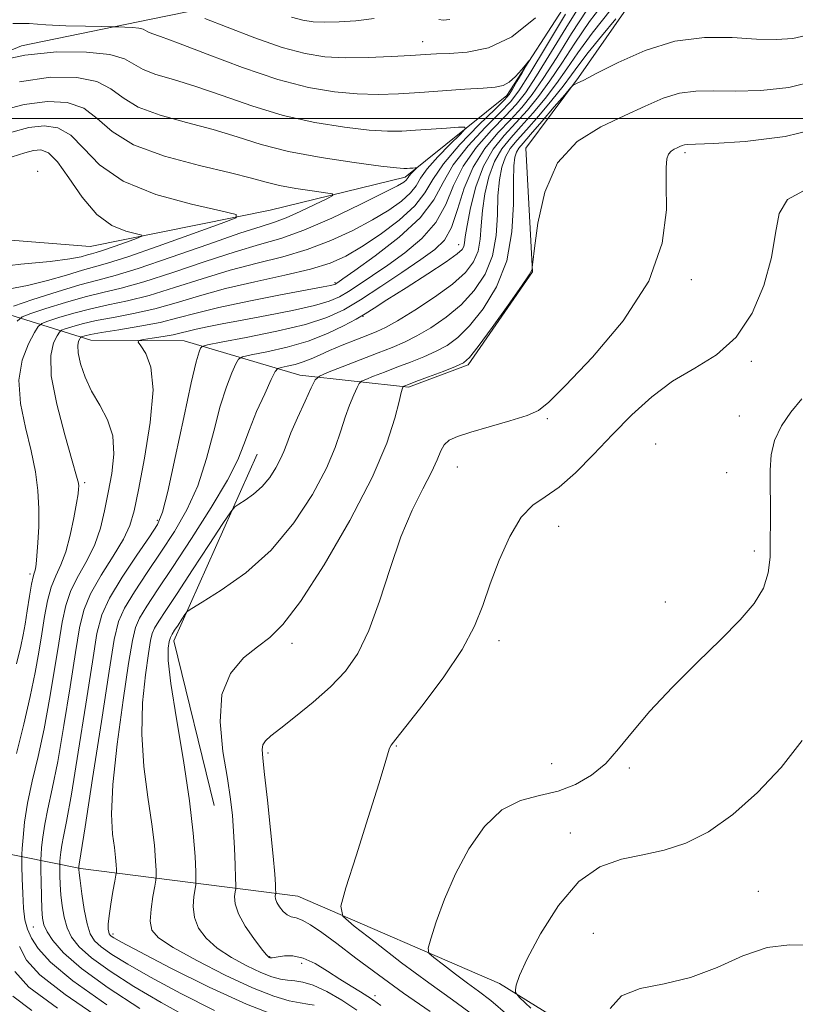
# Model space of a CAD drawing. Extents: x 2124800 to 2127700, y 292300 to 295200.
# Drawn here: x 2125164 to 2125281, y 293866 to 294015 of the extents above; entities that cross this region are included whole.
import ezdxf

# ---------------------------------------------------------------- set-up
doc = ezdxf.new("R2010")
doc.units = 0
doc.header["$MEASUREMENT"] = 0
doc.linetypes.add('rvrstm', pattern=[117.1, 50, -3.9, 0.5, -3.9, 0.5, -3.9, 0.5, -3.9, 50])
for name, color, linetype, lineweight in [('BREAKLINE DTM HARD', 7, 'Continuous', 0), ('CONTOUR INDEX', 41, 'Continuous', 13), ('CONTOUR INTERMEDIATE', 44, 'Continuous', 0), ('GRID LINE', 7, 'Continuous', 0), ('SPOT ELEVATION DTM', 2, 'Continuous', 13), ('STREAM - RIVER SINGLE LINE', 142, 'rvrstm', 0)]:
    doc.layers.add(name, color=color, linetype=linetype, lineweight=lineweight)

msp = doc.modelspace()

# ---------------------------------------------------------------- linework, layer by layer
at = {"layer": 'BREAKLINE DTM HARD', "extrusion": (0.1561232354294031, 0.05579151302882191, 0.9861606575163147), "elevation": 349128.7651058533, "flags": 128}
msp.add_lwpolyline([(-438354.0013054475, -2070950.401147988), (-438376.3912158244, -2070928.687260421), (-438401.9193164828, -2070925.973024474)], dxfattribs=at)
at = {"layer": 'BREAKLINE DTM HARD'}
for points in [[(2125247.86, 294045.76, 952.46), (2125231.18, 294033.41, 946.1700000000001), (2125206.19, 294019.73, 943.9200000000001), (2125183.33, 294015.03, 938.6700000000001), (2125163.94, 294011, 936.27), (2125142.44, 294002.14, 935.82), (2125128.56, 293995.3, 934.5500000000001)], [(2125159.72, 293971.05, 931.57), (2125174.43, 293966.43, 940.97), (2125188.6, 293966.34, 943.07), (2125206.14, 293961.13, 949.25), (2125222.57, 293959.33, 954.24), (2125231.65, 293962.68, 954.29), (2125241.38, 293976.79, 954.01), (2125240.36, 293995.5, 953.6700000000001), (2125248.36, 294006.22, 951.8000000000001), (2125262.08, 294025.97, 949.02), (2125276.87, 294033.81, 948.8000000000001), (2125300.69, 294037.07, 949.59), (2125326.19, 294035.78, 950.72), (2125366.31, 294015.13, 957.07), (2125416.62, 293993.28, 969.71)], [(2125624.32, 293532.8, 1008.14), (2125582.97, 293547.25, 1005.36), (2125539.38, 293568.52, 1002.57), (2125507.74, 293593.12, 1000.08), (2125488.57, 293613.68, 997.41), (2125478.54, 293644.96, 997.12), (2125468.47, 293668.3, 996.39), (2125431.74, 293696.91, 992.64), (2125400.73, 293731.16, 988.1), (2125383.8, 293747.16, 986.7900000000001), (2125357.21, 293762.09, 984.86), (2125318.12, 293775.95, 978.5), (2125297.23, 293794.25, 973.6800000000001), (2125277.56, 293827.3, 968.57), (2125256.74, 293856.38, 964.77), (2125236.38, 293868.99, 961.64), (2125205.8, 293882.24, 957.1), (2125172.9, 293886.41, 946.2), (2125155.33, 293889.93, 934), (2125129.29, 293903.14, 928.26)]]:
    msp.add_polyline3d(points, dxfattribs=at)
at = {"layer": 'CONTOUR INDEX', "flags": 128}
for points, elevation in [([(2125246.37, 294015.825), (2125243.512, 294011.028), (2125240.994, 294006.846), (2125239.319, 294004.206), (2125238.047, 294002.545), (2125236.503, 294000.927), (2125234.23, 293998.638), (2125231.643, 293995.854), (2125229.377, 293992.974), (2125227.825, 293990.295), (2125226.427, 293987.703), (2125224.384, 293984.979), (2125221.195, 293982.023), (2125217.555, 293979.197), (2125214.46, 293976.98), (2125212.655, 293975.71), (2125211.887, 293975.174), (2125211.654, 293975.018), (2125211.53, 293974.944), (2125211.39, 293974.885), (2125211.184, 293974.826), (2125210.772, 293974.738), (2125209.654, 293974.525), (2125207.238, 293974.073), (2125203.213, 293973.314), (2125198.387, 293972.368), (2125193.85, 293971.399), (2125190.398, 293970.54), (2125187.657, 293969.795), (2125184.962, 293969.133), (2125181.854, 293968.535), (2125178.703, 293968.015), (2125176.083, 293967.599), (2125174.42, 293967.301), (2125173.552, 293967.106), (2125173.164, 293966.99), (2125172.981, 293966.922), (2125172.878, 293966.835), (2125172.767, 293966.653), (2125172.597, 293966.292), (2125172.47, 293965.623), (2125172.529, 293964.506), (2125172.888, 293962.862), (2125173.566, 293960.853), (2125174.555, 293958.702), (2125175.792, 293956.568), (2125176.982, 293954.363), (2125177.778, 293951.935), (2125177.933, 293949.189), (2125177.611, 293946.261), (2125177.081, 293943.341), (2125176.541, 293940.581), (2125175.913, 293937.98), (2125175.048, 293935.497), (2125173.87, 293933.098), (2125172.577, 293930.771), (2125171.439, 293928.51), (2125170.648, 293926.252), (2125170.09, 293923.713), (2125169.576, 293920.551), (2125168.951, 293916.558), (2125168.202, 293912.067), (2125167.353, 293907.544), (2125166.444, 293903.375), (2125165.578, 293899.633), (2125164.874, 293896.311), (2125164.419, 293893.424), (2125164.17, 293891.09), (2125164.051, 293889.448), (2125163.996, 293888.515), (2125163.982, 293887.814), (2125164, 293886.745), (2125164.041, 293884.894), (2125164.12, 293882.6), (2125164.254, 293880.388), (2125164.471, 293878.649), (2125164.842, 293877.237), (2125165.45, 293875.871), (2125166.457, 293874.278), (2125168.358, 293872.202), (2125171.732, 293869.394), (2125176.854, 293865.765)], 940), ([(2125254.013, 294015.134), (2125251.828, 294012.48), (2125249.833, 294009.992), (2125248.428, 294008.131), (2125247.324, 294006.606), (2125246.059, 294004.932), (2125244.314, 294002.78), (2125242.327, 294000.429), (2125240.473, 293998.307), (2125239.05, 293996.72), (2125238.026, 293995.461), (2125237.288, 293994.202), (2125236.742, 293992.655), (2125236.366, 293990.709), (2125236.154, 293988.296), (2125236.06, 293985.408), (2125235.865, 293982.278), (2125235.308, 293979.2), (2125234.192, 293976.415), (2125232.572, 293973.952), (2125230.567, 293971.786), (2125228.311, 293969.903), (2125226.001, 293968.322), (2125223.852, 293967.071), (2125221.985, 293966.137), (2125220.142, 293965.351), (2125217.974, 293964.505), (2125215.292, 293963.464), (2125212.543, 293962.394), (2125210.339, 293961.534), (2125209.094, 293960.999), (2125208.452, 293960.404), (2125207.861, 293959.238), (2125206.916, 293957.183), (2125205.786, 293954.685), (2125204.786, 293952.383), (2125204.139, 293950.744), (2125203.697, 293949.557), (2125203.218, 293948.439), (2125202.507, 293947.104), (2125201.554, 293945.646), (2125200.392, 293944.255), (2125199.087, 293943.092), (2125197.834, 293942.202), (2125196.86, 293941.599), (2125196.266, 293941.187), (2125195.647, 293940.422), (2125194.472, 293938.651), (2125192.404, 293935.487), (2125189.877, 293931.63), (2125187.519, 293928.048), (2125185.824, 293925.495), (2125184.749, 293923.862), (2125184.118, 293922.826), (2125183.755, 293922.021), (2125183.497, 293920.921), (2125183.182, 293918.96), (2125182.717, 293915.738), (2125182.291, 293911.525), (2125182.162, 293906.758), (2125182.5, 293901.859), (2125183.112, 293897.195), (2125183.716, 293893.12), (2125184.093, 293889.917), (2125184.269, 293887.592), (2125184.333, 293886.081), (2125184.35, 293885.244), (2125184.299, 293884.631), (2125184.137, 293883.719), (2125183.853, 293882.148), (2125183.574, 293880.227), (2125183.459, 293878.432), (2125183.712, 293877.085), (2125184.719, 293875.906), (2125186.911, 293874.461), (2125190.497, 293872.469), (2125194.803, 293870.267), (2125198.934, 293868.344), (2125202.176, 293867.074), (2125204.533, 293866.372), (2125206.192, 293866.037), (2125207.352, 293865.876), (2125208.276, 293865.724)], 949.9999999999999), ([(2125191.743, 294015.166), (2125195.089, 294013.832), (2125199.289, 294012.228), (2125203.451, 294010.786), (2125206.913, 294009.844), (2125209.937, 294009.363), (2125213.017, 294009.205), (2125216.478, 294009.246), (2125219.964, 294009.393), (2125222.948, 294009.566), (2125225.097, 294009.699), (2125226.843, 294009.797), (2125228.807, 294009.882), (2125231.466, 294010.053), (2125234.705, 294010.723), (2125238.263, 294012.384), (2125241.857, 294015.286)], 940), ([(2125162.468, 293997.966), (2125165.057, 293998.636), (2125167.368, 293998.918), (2125169.462, 293998.614), (2125171.396, 293997.504), (2125173.319, 293995.496), (2125175.758, 293992.992), (2125179.33, 293990.516), (2125184.326, 293988.504), (2125189.715, 293987.024), (2125194.139, 293986.052), (2125196.467, 293985.495), (2125196.482, 293984.985), (2125194.2, 293984.085), (2125189.868, 293982.52), (2125184.674, 293980.666), (2125180.04, 293979.058), (2125176.999, 293978.084), (2125175.021, 293977.527), (2125173.184, 293977.021), (2125170.774, 293976.295), (2125167.893, 293975.46), (2125164.85, 293974.722), (2125161.906, 293974.174)], 930), ([(2125282.185, 293957.566), (2125280.56, 293955.555), (2125279.115, 293953.436), (2125278.063, 293951.26), (2125277.541, 293949.056), (2125277.403, 293946.764), (2125277.432, 293944.301), (2125277.45, 293941.622), (2125277.441, 293938.845), (2125277.427, 293936.122), (2125277.387, 293933.573), (2125277.123, 293931.174), (2125276.392, 293928.866), (2125274.989, 293926.559), (2125272.851, 293924.049), (2125269.952, 293921.102), (2125266.367, 293917.595), (2125262.575, 293913.832), (2125259.158, 293910.228), (2125256.529, 293907.118), (2125254.445, 293904.51), (2125252.493, 293902.333), (2125250.337, 293900.533), (2125247.927, 293899.121), (2125245.285, 293898.127), (2125242.455, 293897.48), (2125239.557, 293896.718), (2125236.731, 293895.278), (2125234.104, 293892.759), (2125231.747, 293889.398), (2125229.717, 293885.594), (2125228.065, 293881.754), (2125226.811, 293878.323), (2125225.968, 293875.758), (2125225.563, 293874.331), (2125225.688, 293873.593), (2125226.452, 293872.909), (2125227.883, 293871.801), (2125229.702, 293870.41), (2125231.552, 293869.033), (2125233.22, 293867.826), (2125235.085, 293866.395), (2125237.67, 293864.209)], 960)]:
    msp.add_lwpolyline(points, dxfattribs=dict(at, elevation=elevation))
at = {"layer": 'CONTOUR INTERMEDIATE', "flags": 128}
for points, elevation in [([(2125249.229, 294018.188), (2125246.841, 294014.357), (2125244.282, 294010.152), (2125242.007, 294006.463), (2125240.318, 294003.921), (2125238.903, 294002.122), (2125237.297, 294000.403), (2125235.191, 293998.239), (2125232.896, 293995.654), (2125230.878, 293992.81), (2125229.44, 293989.867), (2125228.233, 293986.965), (2125226.746, 293984.243), (2125224.613, 293981.814), (2125222.06, 293979.679), (2125219.46, 293977.817), (2125217.127, 293976.209), (2125215.134, 293974.863), (2125213.496, 293973.793), (2125212.132, 293972.987), (2125210.59, 293972.33), (2125208.324, 293971.682), (2125204.997, 293970.943), (2125201.112, 293970.171), (2125197.379, 293969.464), (2125194.369, 293968.898), (2125192.096, 293968.457), (2125190.43, 293968.103), (2125189.213, 293967.802), (2125188.159, 293967.528), (2125186.952, 293967.259), (2125185.394, 293966.983), (2125183.756, 293966.729), (2125182.426, 293966.536), (2125181.714, 293966.4), (2125181.608, 293966.151), (2125182.02, 293965.574), (2125182.799, 293964.425), (2125183.568, 293962.333), (2125183.888, 293958.897), (2125183.465, 293953.986), (2125182.582, 293948.542), (2125181.663, 293943.781), (2125181.002, 293940.566), (2125180.362, 293938.367), (2125179.376, 293936.305), (2125177.815, 293933.718), (2125176.008, 293930.815), (2125174.422, 293928.019), (2125173.396, 293925.557), (2125172.738, 293922.852), (2125172.127, 293919.13), (2125171.319, 293913.931), (2125170.374, 293908.052), (2125169.433, 293902.61), (2125168.613, 293898.461), (2125167.95, 293895.437), (2125167.463, 293893.117), (2125167.155, 293891.162), (2125166.986, 293889.58), (2125166.905, 293888.468), (2125166.868, 293887.82), (2125166.862, 293887.233), (2125166.879, 293886.205), (2125166.916, 293884.411), (2125166.968, 293882.239), (2125167.03, 293880.256), (2125167.12, 293878.871), (2125167.339, 293877.859), (2125167.809, 293876.837), (2125168.694, 293875.475), (2125170.32, 293873.644), (2125173.053, 293871.269), (2125177.081, 293868.353), (2125181.869, 293865.215)], 942), ([(2125252.606, 294018.093), (2125250.031, 294014.688), (2125247.783, 294011.421), (2125245.821, 294008.401), (2125244.033, 294005.698), (2125242.316, 294003.351), (2125240.615, 294001.275), (2125238.885, 293999.355), (2125237.115, 293997.453), (2125235.419, 293995.345), (2125233.94, 293992.788), (2125232.795, 293989.68), (2125231.981, 293986.486), (2125231.464, 293983.814), (2125231.196, 293982.108), (2125231.074, 293981.172), (2125230.978, 293980.647), (2125230.74, 293980.187), (2125229.994, 293979.502), (2125228.325, 293978.315), (2125225.529, 293976.483), (2125222.247, 293974.385), (2125219.33, 293972.532), (2125217.383, 293971.29), (2125216.034, 293970.445), (2125214.662, 293969.638), (2125212.767, 293968.6), (2125210.319, 293967.425), (2125207.405, 293966.297), (2125204.187, 293965.372), (2125201.127, 293964.678), (2125198.759, 293964.216), (2125197.444, 293963.935), (2125196.845, 293963.584), (2125196.445, 293962.862), (2125195.835, 293961.505), (2125195.01, 293959.393), (2125194.072, 293956.445), (2125193.084, 293952.676), (2125191.976, 293948.488), (2125190.642, 293944.38), (2125189.008, 293940.733), (2125187.125, 293937.454), (2125185.08, 293934.332), (2125182.985, 293931.23), (2125181.065, 293928.323), (2125179.572, 293925.858), (2125178.649, 293923.816), (2125178.003, 293921.086), (2125177.23, 293916.288), (2125176.055, 293908.675), (2125174.719, 293900.023), (2125173.592, 293892.742), (2125172.95, 293888.631), (2125172.696, 293887.046), (2125172.641, 293886.729), (2125172.626, 293886.636), (2125172.618, 293886.561), (2125172.615, 293886.508), (2125172.613, 293886.477), (2125172.612, 293886.449), (2125172.613, 293886.4), (2125172.623, 293886.258), (2125172.678, 293885.759), (2125172.826, 293884.591), (2125173.096, 293882.594), (2125173.461, 293880.211), (2125173.879, 293878.041), (2125174.347, 293876.521), (2125175.006, 293875.463), (2125176.039, 293874.52), (2125177.635, 293873.382), (2125180.033, 293871.893), (2125183.482, 293869.935), (2125188.067, 293867.486), (2125193.217, 293864.912)], 946), ([(2125249.63, 294016.438), (2125247.312, 294012.889), (2125245.052, 294009.276), (2125243.02, 294006.08), (2125241.317, 294003.636), (2125239.759, 294001.699), (2125238.091, 293999.879), (2125236.152, 293997.84), (2125234.148, 293995.454), (2125232.379, 293992.647), (2125231.055, 293989.438), (2125230.04, 293986.227), (2125229.108, 293983.507), (2125228.031, 293981.604), (2125226.564, 293980.161), (2125224.459, 293978.654), (2125221.599, 293976.708), (2125218.381, 293974.552), (2125215.337, 293972.569), (2125212.79, 293971.04), (2125210.241, 293969.86), (2125206.988, 293968.825), (2125202.631, 293967.789), (2125197.997, 293966.838), (2125194.216, 293966.116), (2125192.116, 293965.71), (2125191.306, 293965.482), (2125191.09, 293965.236), (2125190.872, 293964.686), (2125190.437, 293963.178), (2125189.671, 293959.97), (2125188.525, 293954.718), (2125187.235, 293948.678), (2125186.103, 293943.507), (2125185.308, 293940.376), (2125184.529, 293938.509), (2125183.319, 293936.645), (2125181.406, 293933.852), (2125179.203, 293930.522), (2125177.299, 293927.375), (2125176.112, 293924.815), (2125175.382, 293921.985), (2125174.678, 293917.709), (2125173.687, 293911.303), (2125172.547, 293904.038), (2125171.512, 293897.676), (2125170.781, 293893.546), (2125170.323, 293891.242), (2125170.052, 293889.923), (2125169.891, 293888.899), (2125169.802, 293888.071), (2125169.76, 293887.488), (2125169.741, 293887.149), (2125169.737, 293886.841), (2125169.746, 293886.303), (2125169.769, 293885.334), (2125169.823, 293883.999), (2125169.928, 293882.424), (2125170.108, 293880.732), (2125170.4, 293879.035), (2125170.844, 293877.439), (2125171.52, 293875.998), (2125172.663, 293874.554), (2125174.546, 293872.895), (2125177.358, 293870.867), (2125180.951, 293868.554), (2125185.093, 293866.095), (2125189.533, 293863.642)], 944), ([(2125253.341, 294016.633), (2125250.431, 294012.938), (2125248.253, 294009.954), (2125246.591, 294007.525), (2125245.046, 294005.315), (2125243.315, 294003.066), (2125241.471, 294000.852), (2125239.679, 293998.831), (2125238.083, 293997.086), (2125236.722, 293995.403), (2125235.614, 293993.495), (2125234.769, 293991.168), (2125234.174, 293988.598), (2125233.809, 293986.055), (2125233.628, 293983.758), (2125233.469, 293981.725), (2125233.143, 293979.924), (2125232.46, 293978.297), (2125231.233, 293976.695), (2125229.278, 293974.945), (2125226.547, 293972.959), (2125223.546, 293970.991), (2125220.919, 293969.383), (2125219.114, 293968.367), (2125217.791, 293967.74), (2125216.418, 293967.193), (2125214.607, 293966.487), (2125212.564, 293965.67), (2125210.643, 293964.864), (2125209.106, 293964.169), (2125207.842, 293963.595), (2125206.65, 293963.13), (2125205.396, 293962.765), (2125204.213, 293962.495), (2125203.301, 293962.317), (2125202.773, 293962.16), (2125202.384, 293961.686), (2125201.801, 293960.488), (2125200.798, 293958.323), (2125199.583, 293955.608), (2125198.472, 293952.92), (2125197.643, 293950.634), (2125196.718, 293948.297), (2125195.182, 293945.253), (2125192.707, 293941.091), (2125189.722, 293936.4), (2125186.842, 293932.019), (2125184.565, 293928.608), (2125182.927, 293926.123), (2125181.845, 293924.342), (2125181.201, 293922.913), (2125180.744, 293920.96), (2125180.183, 293917.479), (2125179.335, 293911.882), (2125178.42, 293905.26), (2125177.761, 293899.121), (2125177.588, 293894.638), (2125177.755, 293891.632), (2125178.023, 293889.588), (2125178.202, 293888.071), (2125178.286, 293886.97), (2125178.316, 293886.254), (2125178.319, 293885.833), (2125178.263, 293885.374), (2125178.1, 293884.481), (2125177.808, 293882.908), (2125177.472, 293880.994), (2125177.206, 293879.227), (2125177.093, 293877.985), (2125177.1, 293877.218), (2125177.167, 293876.767), (2125177.248, 293876.489), (2125177.359, 293876.304), (2125177.531, 293876.145), (2125177.912, 293875.896), (2125179.116, 293875.231), (2125181.871, 293873.775), (2125186.587, 293871.333), (2125192.378, 293868.45), (2125198.039, 293865.852), (2125202.581, 293864.101)], 948), ([(2125204.849, 294015.349), (2125206.557, 294014.889), (2125208.129, 294014.658), (2125209.884, 294014.596), (2125212.068, 294014.653), (2125214.62, 294014.834), (2125217.406, 294015.156)], 942), ([(2125227.197, 294015.003), (2125227.839, 294014.891), (2125228.874, 294014.991)], 942), ([(2125162.622, 294014.404), (2125165.08, 294014.389), (2125167.639, 294014.208), (2125170.642, 294014.063), (2125173.653, 294013.979), (2125176.045, 294013.935), (2125177.39, 294013.913), (2125178.07, 294013.901), (2125178.667, 294013.887), (2125179.615, 294013.859), (2125180.744, 294013.8), (2125181.736, 294013.692), (2125182.36, 294013.525), (2125182.74, 294013.323), (2125183.088, 294013.122), (2125183.677, 294012.901), (2125185.027, 294012.43), (2125187.72, 294011.425), (2125192.082, 294009.735), (2125197.421, 294007.733), (2125202.791, 294005.926), (2125207.438, 294004.709), (2125211.378, 294004.033), (2125214.82, 294003.736), (2125217.975, 294003.674), (2125221.059, 294003.772), (2125224.292, 294003.967), (2125227.773, 294004.204), (2125231.139, 294004.436), (2125233.91, 294004.623), (2125235.752, 294004.759), (2125236.925, 294004.99), (2125237.837, 294005.496), (2125238.798, 294006.378), (2125239.731, 294007.411), (2125240.46, 294008.286), (2125240.84, 294008.742), (2125240.851, 294008.69), (2125240.499, 294008.083), (2125239.831, 294006.951), (2125239.035, 294005.606), (2125238.335, 294004.435), (2125237.832, 294003.664), (2125237.13, 294002.865), (2125235.709, 294001.451), (2125233.269, 293999.036), (2125230.391, 293996.053), (2125227.876, 293993.138), (2125226.267, 293990.764), (2125225.075, 293988.76), (2125223.553, 293986.794), (2125221.175, 293984.636), (2125218.29, 293982.467), (2125215.468, 293980.573), (2125213.08, 293979.159), (2125210.716, 293978.101), (2125207.767, 293977.195), (2125203.831, 293976.269), (2125199.32, 293975.287), (2125194.854, 293974.243), (2125190.91, 293973.151), (2125187.408, 293972.094), (2125184.129, 293971.173), (2125180.919, 293970.458), (2125177.899, 293969.895), (2125175.257, 293969.401), (2125173.147, 293968.916), (2125171.584, 293968.477), (2125170.553, 293968.146), (2125169.994, 293967.937), (2125169.679, 293967.669), (2125169.337, 293967.114), (2125168.811, 293966.026), (2125168.385, 293964.105), (2125168.459, 293961.032), (2125169.282, 293956.731), (2125170.507, 293952.074), (2125171.64, 293948.174), (2125172.302, 293945.853), (2125172.564, 293944.775), (2125172.615, 293944.317), (2125172.602, 293943.905), (2125172.51, 293943.163), (2125172.286, 293941.767), (2125171.889, 293939.541), (2125171.337, 293936.89), (2125170.664, 293934.371), (2125169.908, 293932.384), (2125169.145, 293930.715), (2125168.456, 293929), (2125167.9, 293926.948), (2125167.443, 293924.574), (2125167.025, 293921.972), (2125166.582, 293919.186), (2125166.029, 293916.082), (2125165.273, 293912.478), (2125164.275, 293908.29), (2125163.205, 293903.829)], 938), ([(2125282.824, 294012.595), (2125280.82, 294012.138), (2125278.38, 294011.967), (2125275.357, 294012.043), (2125271.664, 294012.266), (2125267.462, 294012.295), (2125262.971, 294011.725), (2125258.455, 294010.32), (2125254.353, 294008.502), (2125251.148, 294006.86), (2125249.177, 294005.844), (2125248.183, 294005.361), (2125247.767, 294005.18), (2125247.536, 294005.051), (2125247.147, 294004.645), (2125246.264, 294003.616), (2125244.695, 294001.773), (2125242.804, 293999.561), (2125241.1, 293997.586), (2125239.968, 293996.295), (2125239.323, 293995.512), (2125238.962, 293994.909), (2125238.716, 293994.143), (2125238.558, 293992.821), (2125238.499, 293990.537), (2125238.492, 293987.057), (2125238.26, 293982.831), (2125237.474, 293978.477), (2125235.925, 293974.533), (2125233.912, 293971.208), (2125231.856, 293968.627), (2125230.074, 293966.848), (2125228.456, 293965.653), (2125226.785, 293964.758), (2125224.904, 293963.926), (2125222.883, 293963.114), (2125220.848, 293962.331), (2125218.934, 293961.593), (2125217.299, 293960.959), (2125216.108, 293960.495), (2125215.451, 293960.212), (2125215.111, 293959.897), (2125214.799, 293959.282), (2125214.292, 293958.162), (2125213.645, 293956.609), (2125212.978, 293954.758), (2125212.344, 293952.681), (2125211.505, 293950.189), (2125210.154, 293947.026), (2125208.051, 293943.073), (2125205.228, 293938.756), (2125201.787, 293934.638), (2125197.924, 293931.195), (2125194.214, 293928.558), (2125191.331, 293926.773), (2125189.737, 293925.806), (2125189.059, 293925.312), (2125188.718, 293924.867), (2125188.254, 293924.156), (2125187.685, 293923.289), (2125187.155, 293922.484), (2125186.771, 293921.89), (2125186.509, 293921.385), (2125186.309, 293920.779), (2125186.154, 293919.806), (2125186.182, 293917.905), (2125186.571, 293914.444), (2125187.414, 293909.094), (2125188.469, 293902.759), (2125189.409, 293896.651), (2125189.984, 293891.763), (2125190.253, 293888.214), (2125190.35, 293885.908), (2125190.384, 293884.667), (2125190.355, 293883.991), (2125190.239, 293883.302), (2125190.05, 293882.155), (2125189.95, 293880.641), (2125190.139, 293878.989), (2125190.787, 293877.382), (2125191.94, 293875.845), (2125193.613, 293874.358), (2125195.759, 293872.926), (2125198.078, 293871.646), (2125200.21, 293870.64), (2125201.884, 293869.99), (2125203.183, 293869.635), (2125204.281, 293869.477), (2125205.355, 293869.399), (2125206.589, 293869.212), (2125208.171, 293868.711), (2125210.21, 293867.751), (2125212.502, 293866.443), (2125214.765, 293864.964)], 952), ([(2125159.899, 294008.662), (2125164.461, 294009.626), (2125169.286, 294010.091), (2125173.79, 294010.079), (2125177.351, 294009.69), (2125179.574, 294009.029), (2125180.991, 294008.229), (2125182.364, 294007.425), (2125184.324, 294006.701), (2125186.989, 294005.917), (2125190.346, 294004.88), (2125194.351, 294003.477), (2125198.834, 294001.914), (2125203.594, 294000.478), (2125208.396, 293999.4), (2125212.873, 293998.681), (2125216.622, 293998.266), (2125219.398, 293998.098), (2125221.568, 293998.108), (2125223.654, 293998.227), (2125226.014, 293998.389), (2125228.346, 293998.553), (2125230.185, 293998.685), (2125231.152, 293998.713), (2125231.208, 293998.431), (2125230.404, 293997.597), (2125228.867, 293996.082), (2125227.04, 293994.203), (2125225.444, 293992.391), (2125224.439, 293990.967), (2125223.738, 293989.82), (2125222.893, 293988.73), (2125221.533, 293987.515), (2125219.607, 293986.153), (2125217.142, 293984.659), (2125214.183, 293983.071), (2125210.844, 293981.519), (2125207.26, 293980.152), (2125203.534, 293979.062), (2125199.657, 293978.096), (2125195.588, 293977.036), (2125191.342, 293975.746), (2125187.15, 293974.391), (2125183.295, 293973.212), (2125179.984, 293972.381), (2125177.096, 293971.776), (2125174.432, 293971.204), (2125171.873, 293970.531), (2125169.617, 293969.847), (2125167.943, 293969.301), (2125167.007, 293968.952), (2125166.48, 293968.504), (2125165.908, 293967.574), (2125164.993, 293965.864), (2125164.049, 293963.417), (2125163.541, 293960.363), (2125163.792, 293956.86), (2125164.547, 293953.189), (2125165.407, 293949.66), (2125166.045, 293946.505), (2125166.424, 293943.64), (2125166.582, 293940.901), (2125166.562, 293938.197), (2125166.434, 293935.73), (2125166.275, 293933.774), (2125166.148, 293932.52), (2125166.048, 293931.819), (2125165.956, 293931.44), (2125165.85, 293931.134), (2125165.7, 293930.593), (2125165.472, 293929.49), (2125165.152, 293927.643), (2125164.795, 293925.436), (2125164.474, 293923.393), (2125164.214, 293921.814), (2125163.857, 293920.097), (2125163.194, 293917.411)], 936), ([(2125163.654, 294005.59), (2125168.349, 294006.256), (2125172.31, 294006.243), (2125175.366, 294005.628), (2125177.5, 294004.516), (2125179.332, 294003.132), (2125181.64, 294001.729), (2125184.971, 294000.501), (2125188.95, 293999.405), (2125192.971, 293998.336), (2125196.619, 293997.219), (2125200.246, 293996.094), (2125204.397, 293995.03), (2125209.355, 293994.09), (2125214.368, 293993.329), (2125218.425, 293992.797), (2125220.798, 293992.52), (2125221.887, 293992.432), (2125222.374, 293992.441), (2125222.816, 293992.471), (2125223.252, 293992.502), (2125223.596, 293992.526), (2125223.776, 293992.532), (2125223.787, 293992.479), (2125223.637, 293992.323), (2125223.349, 293992.04), (2125223.007, 293991.688), (2125222.709, 293991.35), (2125222.521, 293991.083), (2125222.39, 293990.869), (2125222.232, 293990.665), (2125221.891, 293990.395), (2125220.924, 293989.84), (2125218.817, 293988.745), (2125215.285, 293986.984), (2125210.972, 293984.936), (2125206.752, 293983.109), (2125203.238, 293981.855), (2125199.994, 293980.904), (2125196.323, 293979.83), (2125191.774, 293978.342), (2125186.891, 293976.688), (2125182.462, 293975.252), (2125179.048, 293974.304), (2125176.292, 293973.656), (2125173.607, 293973.007), (2125170.599, 293972.146), (2125167.649, 293971.218), (2125165.332, 293970.456), (2125164.02, 293969.966), (2125163.28, 293969.338)], 934), ([(2125284.35, 294005.701), (2125280.251, 294004.722), (2125276.011, 294004.258), (2125272.1, 294004.141), (2125268.867, 294004.19), (2125266.155, 294004.18), (2125263.687, 294003.872), (2125261.197, 294003.09), (2125258.483, 294001.906), (2125255.359, 294000.453), (2125251.768, 293998.771), (2125248.18, 293996.522), (2125245.194, 293993.278), (2125243.257, 293988.869), (2125242.198, 293984.179), (2125241.69, 293980.353), (2125241.451, 293978.23), (2125241.363, 293977.425), (2125241.353, 293977.249), (2125241.296, 293977.051), (2125240.879, 293976.332), (2125239.737, 293974.631), (2125237.687, 293971.726), (2125235.254, 293968.348), (2125233.145, 293965.468), (2125231.837, 293963.792), (2125230.91, 293962.985), (2125229.718, 293962.446), (2125227.824, 293961.715), (2125225.624, 293960.877), (2125223.722, 293960.157), (2125222.576, 293959.722), (2125222.055, 293959.523), (2125221.878, 293959.455), (2125221.807, 293959.424), (2125221.771, 293959.391), (2125221.737, 293959.325), (2125221.669, 293959.142), (2125221.503, 293958.533), (2125221.17, 293957.134), (2125220.548, 293954.619), (2125219.314, 293950.821), (2125217.091, 293945.612), (2125213.708, 293939.109), (2125209.803, 293932.405), (2125206.219, 293926.839), (2125203.573, 293923.366), (2125201.57, 293921.407), (2125199.687, 293919.999), (2125197.579, 293918.3), (2125195.605, 293915.96), (2125194.302, 293912.75), (2125194.033, 293908.607), (2125194.476, 293904.119), (2125195.139, 293900.042), (2125195.624, 293896.915), (2125195.915, 293894.43), (2125196.093, 293892.065), (2125196.226, 293889.466), (2125196.326, 293886.94), (2125196.393, 293884.966), (2125196.424, 293883.862), (2125196.411, 293883.323), (2125196.342, 293882.886), (2125196.246, 293882.162), (2125196.325, 293881.055), (2125196.819, 293879.545), (2125197.862, 293877.679), (2125199.161, 293875.784), (2125200.316, 293874.255), (2125201.021, 293873.383), (2125201.353, 293873.025), (2125201.486, 293872.935), (2125201.568, 293872.904), (2125201.648, 293872.888), (2125201.749, 293872.884), (2125201.91, 293872.891), (2125202.23, 293872.93), (2125202.824, 293873.027), (2125203.778, 293873.166), (2125205.069, 293873.173), (2125206.645, 293872.83), (2125208.44, 293872), (2125210.334, 293870.856), (2125212.19, 293869.646), (2125213.883, 293868.579), (2125215.328, 293867.7), (2125216.449, 293867.011), (2125217.297, 293866.449), (2125218.421, 293865.675)], 953.9999999999999), ([(2125160.477, 294001.11), (2125164.356, 294002.113), (2125167.858, 294002.587), (2125170.886, 294002.428), (2125173.381, 294001.566), (2125175.426, 294000.003), (2125177.673, 293998.035), (2125180.916, 293996.033), (2125185.618, 293994.302), (2125190.912, 293992.892), (2125195.596, 293991.791), (2125198.808, 293990.972), (2125201.025, 293990.359), (2125203.061, 293989.864), (2125205.5, 293989.421), (2125208.009, 293989.045), (2125210.025, 293988.772), (2125211.086, 293988.598), (2125211.132, 293988.364), (2125210.201, 293987.866), (2125208.412, 293986.987), (2125206.197, 293985.931), (2125204.064, 293984.987), (2125202.296, 293984.329), (2125200.25, 293983.673), (2125197.057, 293982.624), (2125192.207, 293980.938), (2125186.632, 293978.985), (2125181.629, 293977.292), (2125178.113, 293976.227), (2125175.488, 293975.536), (2125172.781, 293974.81), (2125169.325, 293973.762), (2125165.682, 293972.589), (2125162.722, 293971.612)], 932), ([(2125285.877, 293998.806), (2125279.682, 293997.306), (2125273.641, 293996.55), (2125268.844, 293996.24), (2125266.069, 293996.115), (2125264.848, 293996.065), (2125264.403, 293996.018), (2125264.078, 293995.916), (2125263.724, 293995.762), (2125263.316, 293995.572), (2125262.848, 293995.352), (2125262.38, 293995.055), (2125261.989, 293994.623), (2125261.74, 293993.927), (2125261.635, 293992.573), (2125261.663, 293990.097), (2125261.688, 293986.185), (2125261.063, 293981.124), (2125259.019, 293975.351), (2125255.145, 293969.356), (2125250.471, 293963.844), (2125246.389, 293959.574), (2125243.88, 293957.056), (2125242.293, 293955.795), (2125240.567, 293955.049), (2125237.94, 293954.224), (2125234.846, 293953.324), (2125232.019, 293952.503), (2125230.027, 293951.862), (2125228.778, 293951.285), (2125228.016, 293950.604), (2125227.483, 293949.66), (2125226.924, 293948.316), (2125226.085, 293946.444), (2125224.788, 293943.927), (2125223.171, 293940.684), (2125221.452, 293936.645), (2125219.802, 293931.867), (2125218.206, 293926.907), (2125216.604, 293922.447), (2125214.923, 293918.987), (2125213.033, 293916.287), (2125210.792, 293913.926), (2125208.157, 293911.594), (2125205.483, 293909.427), (2125203.227, 293907.675), (2125201.733, 293906.503), (2125200.901, 293905.748), (2125200.519, 293905.161), (2125200.408, 293904.45), (2125200.509, 293903.126), (2125200.795, 293900.655), (2125201.223, 293896.771), (2125201.693, 293892.282), (2125202.088, 293888.266), (2125202.324, 293885.557), (2125202.428, 293884.002), (2125202.462, 293883.207), (2125202.473, 293882.816), (2125202.468, 293882.624), (2125202.444, 293882.469), (2125202.411, 293882.211), (2125202.443, 293881.813), (2125202.629, 293881.262), (2125203.03, 293880.575), (2125203.584, 293879.888), (2125204.201, 293879.366), (2125204.826, 293879.105), (2125205.546, 293878.928), (2125206.482, 293878.589), (2125207.754, 293877.876), (2125209.471, 293876.706), (2125211.74, 293875.031), (2125214.629, 293872.842), (2125218.04, 293870.284), (2125221.835, 293867.539), (2125225.875, 293864.745)], 956), ([(2125162.55, 293994.233), (2125164.46, 293994.821), (2125165.759, 293995.159), (2125166.877, 293995.249), (2125168.038, 293994.799), (2125169.411, 293993.443), (2125171.124, 293991.008), (2125173.134, 293988.096), (2125175.353, 293985.497), (2125177.654, 293983.822), (2125179.762, 293982.943), (2125181.359, 293982.547), (2125182.185, 293982.35), (2125182.191, 293982.169), (2125181.381, 293981.85), (2125179.843, 293981.294), (2125178, 293980.636), (2125176.356, 293980.066), (2125175.277, 293979.72), (2125174.575, 293979.522), (2125173.923, 293979.343), (2125172.969, 293979.079), (2125171.249, 293978.742), (2125168.276, 293978.368), (2125163.833, 293977.955), (2125158.791, 293977.34)], 928), ([(2125282.444, 293989.04), (2125280.046, 293987.734), (2125278.797, 293985.613), (2125278.195, 293982.646), (2125277.591, 293978.955), (2125276.447, 293974.739), (2125274.666, 293970.516), (2125272.26, 293966.883), (2125269.287, 293964.24), (2125265.983, 293962.215), (2125262.63, 293960.238), (2125259.45, 293957.86), (2125256.431, 293955.11), (2125253.504, 293952.136), (2125250.629, 293949.117), (2125247.896, 293946.352), (2125245.426, 293944.169), (2125243.297, 293942.719), (2125241.421, 293941.445), (2125239.667, 293939.611), (2125237.948, 293936.708), (2125236.341, 293933.132), (2125234.967, 293929.503), (2125233.844, 293926.26), (2125232.587, 293923.112), (2125230.706, 293919.586), (2125227.929, 293915.426), (2125224.834, 293911.254), (2125222.214, 293907.905), (2125220.663, 293905.976), (2125219.965, 293905.092), (2125219.708, 293904.633), (2125219.5, 293903.968), (2125219.05, 293902.403), (2125218.092, 293899.226), (2125216.492, 293894.12), (2125214.648, 293888.322), (2125213.094, 293883.462), (2125212.319, 293880.682), (2125212.643, 293879.185), (2125214.344, 293877.687), (2125217.521, 293875.229), (2125221.559, 293872.142), (2125225.663, 293869.085), (2125229.242, 293866.522), (2125232.515, 293864.159)], 957.9999999999999), ([(2125282.284, 293905.774), (2125279.059, 293901.721), (2125275.474, 293897.908), (2125271.738, 293894.585), (2125268.066, 293891.983), (2125264.62, 293890.245), (2125261.343, 293889.172), (2125258.121, 293888.477), (2125254.867, 293887.823), (2125251.605, 293886.671), (2125248.387, 293884.432), (2125245.305, 293880.791), (2125242.608, 293876.535), (2125240.586, 293872.724), (2125239.431, 293870.177), (2125238.935, 293868.743), (2125238.791, 293868.027), (2125238.832, 293867.6), (2125239.443, 293866.884), (2125241.147, 293865.267)], 962), ([(2125163.644, 293874.608), (2125164.702, 293872.53), (2125166.71, 293870.323), (2125170.552, 293867.313), (2125176.67, 293863.116)], 938), ([(2125283.327, 293874.777), (2125280.326, 293874.844), (2125276.93, 293874.447), (2125273.251, 293873.164), (2125269.37, 293871.427), (2125265.36, 293869.877), (2125261.352, 293868.948), (2125257.717, 293868.233), (2125254.886, 293867.116), (2125253.157, 293865.194)], 964), ([(2125162.947, 293870.782), (2125165.061, 293868.445), (2125169.373, 293865.233)], 936), ([(2125162.61, 293867.081), (2125165.484, 293864.888)], 934)]:
    msp.add_lwpolyline(points, dxfattribs=dict(at, elevation=elevation))
at = {"layer": 'GRID LINE', "flags": 128}
msp.add_lwpolyline([(2125000, 294000), (2127500, 294000)], dxfattribs=at)
at = {"layer": 'SPOT ELEVATION DTM'}
for p in [(2125224.75, 294011.66, 940.7), (2125264.51, 293994.84, 956.3000000000001), (2125166.39, 293992.03, 926.2), (2125230.22, 293980.9, 945.3000000000001), (2125211.47, 293975.14, 939.8000000000001), (2125265.46, 293975.61, 956.3000000000001), (2125215.69, 293970.04, 946.1), (2125274.54, 293963.25, 958.3000000000001), (2125272.73, 293954.93, 959.1), (2125243.62, 293954.54, 956.2), (2125260.04, 293950.72, 959.2), (2125229.99, 293947.23, 956.8000000000001), (2125270.83, 293946.37, 958.6), (2125173.52, 293944.83, 938.3000000000001), (2125184.55, 293939.15, 943.7), (2125245.33, 293938.24, 958.7), (2125274.99, 293934.48, 959.5), (2125165.25, 293931, 935.7), (2125261.52, 293926.8, 959.1), (2125204.95, 293920.53, 954.5), (2125236.29, 293920.91, 958.5), (2125220.75, 293904.98, 958.1), (2125201.31, 293903.91, 956.3000000000001), (2125244.3, 293902.27, 958.9), (2125256.04, 293901.62, 960.4), (2125247.13, 293891.77, 961.3000000000001), (2125275.62, 293882.95, 963.1), (2125165.76, 293877.56, 941.1), (2125177.83, 293876.47, 948.4), (2125250.63, 293876.61, 963.5), (2125201.55, 293873.05, 954.1), (2125206.39, 293872.02, 953.4), (2125217.5, 293867.16, 954.5)]:
    msp.add_point(p, dxfattribs=at)
at = {"layer": 'STREAM - RIVER SINGLE LINE'}
msp.add_polyline3d([(2125448.32, 294039.11, 951.48), (2125399.43, 294028.62, 950.0600000000001), (2125366.53, 294032.8, 949.04), (2125337.07, 294043.2, 946.82), (2125309.29, 294048.48, 945.12), (2125283.16, 294045.8, 942.51), (2125263.24, 294037.41, 940.1800000000001), (2125250.66, 294023.86, 939.33), (2125237.48, 294003.5, 937.51), (2125222.08, 293991.11, 933.54), (2125201.61, 293986.13, 930.53), (2125174.33, 293980.62, 926.9), (2125144.25, 293983.07, 924.63), (2125135.71, 293979.15, 923.83), (2125128.86, 293972.95, 923.09), (2125118.52, 293952.57, 921.96), (2125111.58, 293931.61, 921.85), (2125109.79, 293911.43, 921.69), (2125103.55, 293896.17, 921.64), (2125093.35, 293890.24, 920.53), (2125070.25, 293894.65, 918.44)], dxfattribs=at)

doc.saveas('drawing.dxf')
